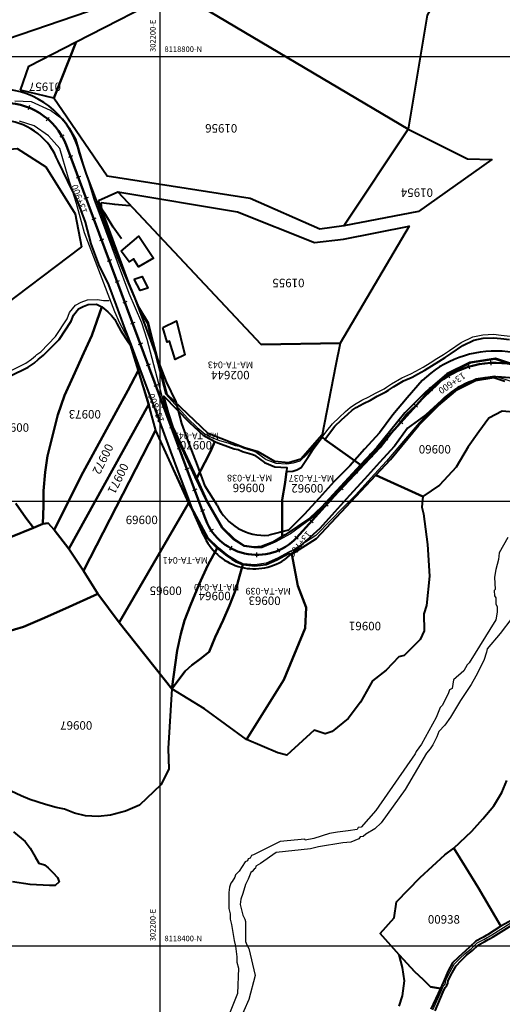
# Model space of a CAD drawing. Units: millimetres. Extents: x 229045 to 314040, y 8105558 to 8185122.
# Drawn here: x 302137 to 302354, y 8118374 to 8118817 of the extents above; entities that cross this region are included whole.
import ezdxf
from ezdxf.enums import TextEntityAlignment as Align

# ---------------------------------------------------------------- set-up
doc = ezdxf.new("R2010")
doc.units = ezdxf.units.MM
for name, color, linetype in [('ACEQUIA', 150, 'Continuous'), ('cgrid', 161, 'Continuous'), ('CODIGO', 181, 'Continuous'), ('coordenada', 161, 'Continuous'), ('ESTACA', 5, 'Continuous'), ('PROGRESIVA', 5, 'Continuous'), ('RIO', 150, 'Continuous'), ('U.C.', 1, 'Continuous')]:
    doc.layers.add(name, color=color, linetype=linetype)
for name, color, linetype, lineweight in [('CARRETERA EXISTENTE', 251, 'Continuous', 30), ('CASAS', 7, 'Continuous', 40), ('DERECHO DE VIA', 30, 'Continuous', 40), ('EJE DE LA CARRETERA', 18, 'Continuous', 50), ('LINDERO DEL PREDIO', 3, 'Continuous', 40)]:
    doc.layers.add(name, color=color, linetype=linetype, lineweight=lineweight)
doc.styles.add('ARIAL', font='ARIAL.TTF')
doc.styles.add('GAP_E-Arial', font='ARIAL.TTF')
doc.styles.get("Standard").update_dxf_attribs({"font": 'ARIAL.TTF'})

# ---------------------------------------------------------------- blocks, each defined once
blk = doc.blocks.new('AeccTickLine')
blk.add_line((0, -0.5), (0, 0.5))

msp = doc.modelspace()

# ---------------------------------------------------------------- linework, layer by layer
at = {"layer": 'ACEQUIA', "linetype": 'Continuous'}
for points in [[(302131.802, 8118658.066), (302139.642, 8118662.056), (302142.212, 8118663.766), (302144.062, 8118665.336), (302144.662, 8118665.936), (302146.352, 8118667.196), (302153.052, 8118674.046), (302158.192, 8118681.896), (302159.332, 8118684.746), (302162.042, 8118688.166), (302164.612, 8118689.456), (302167.322, 8118690.456), (302171.922, 8118690.646), (302174.532, 8118690.266), (302177.207, 8118690.203)], [(302190.642, 8118686.016), (302194.222, 8118679.916), (302202.482, 8118648.206), (302212.542, 8118637.116), (302216.772, 8118633.136), (302220.252, 8118630.026), (302222.982, 8118628.786), (302226.342, 8118627.416), (302230.942, 8118626.046), (302233.762, 8118625.016), (302235.572, 8118624.716), (302237.662, 8118623.806), (302239.652, 8118623.186), (302241.782, 8118622.566), (302243.172, 8118621.956), (302247.652, 8118618.726), (302252.002, 8118616.986), (302256.972, 8118616.736), (302259.962, 8118617.236), (302262.942, 8118618.106), (302266.052, 8118620.966), (302269.042, 8118624.446), (302272.892, 8118628.676), (302275.012, 8118631.536), (302277.492, 8118634.776), (302280.602, 8118637.636), (302283.342, 8118640.246), (302285.452, 8118642.116), (302287.442, 8118643.476), (302290.802, 8118645.346), (302293.912, 8118646.836), (302296.902, 8118648.576), (302300.752, 8118650.446), (302301.872, 8118651.196), (302304.112, 8118652.686), (302308.712, 8118655.426), (302312.692, 8118657.166), (302315.052, 8118658.406), (302318.312, 8118660.206), (302321.412, 8118662.196), (302324.522, 8118664.186), (302327.382, 8118665.926), (302330.122, 8118667.666), (302335.342, 8118671.396), (302340.572, 8118673.886), (302345.172, 8118674.756), (302349.902, 8118675.006), (302353.382, 8118674.636), (302357.482, 8118674.136)], [(302322.732, 8118371.156), (302326.422, 8118379.606), (302327.282, 8118381.826), (302328.062, 8118382.616), (302328.372, 8118383.516), (302328.672, 8118384.726), (302330.482, 8118388.346), (302332.292, 8118391.666), (302334.702, 8118394.076), (302337.122, 8118396.496), (302339.832, 8118398.606), (302342.552, 8118401.326), (302345.572, 8118402.836), (302347.092, 8118403.746), (302347.682, 8118404.046), (302349.242, 8118404.956), (302361.262, 8118412.496)]]:
    msp.add_lwpolyline(points, dxfattribs=at)
at = {"layer": 'CARRETERA EXISTENTE'}
for points in [[(302366.932, 8118658.246, 2581.2), (302350.74, 8118663.628, 2581.2), (302339.73, 8118662.097, 2580.808), (302329.35, 8118656.749, 2582.4), (302321.333, 8118649, 2581.8), (302310.739, 8118639.11, 2582.368), (302298.961, 8118623.973, 2582.6), (302278.249, 8118601.969, 2584.4), (302268.267, 8118592.328, 2584.2), (302258.661, 8118585.299, 2584.2), (302251.843, 8118581.474, 2584.2), (302245.848, 8118579.03, 2585.2), (302242.232, 8118578.886, 2585.2), (302237.892, 8118579.488, 2585.2), (302232.982, 8118582.61, 2585.4), (302227.734, 8118587.818, 2585.8), (302220.859, 8118599.739, 2585.8), (302215.649, 8118610.788, 2585.8), (302205.626, 8118632.677, 2589.2), (302201.025, 8118647.005, 2589.2), (302194.203, 8118672.604, 2589.2), (302191.804, 8118680.185, 0), (302186.081, 8118693.39, 2593.2), (302170.391, 8118735.675, 2595.586), (302166.11, 8118750.085, 2596.2), (302162.3, 8118762.76, 2596.2), (302159.514, 8118767.764, 2596.2), (302155.807, 8118771.87, 2596.2), (302150.793, 8118775.609, 2596.2), (302142.284, 8118779.523, 2598.6), (302134.659, 8118779.873, 2598.6)], [(302364.326, 8118651.665, 2579.8), (302350.608, 8118656.146, 2579.913), (302342.043, 8118654.987, 2580.47), (302333.425, 8118650.782, 2580.562), (302325.276, 8118643.716, 2580.8), (302316.45, 8118635.197, 2580.8), (302309.426, 8118626.966, 2580.8), (302301.893, 8118617.897, 2581.4), (302296.485, 8118612.136, 2582.4), (302287.833, 8118602.717, 2584.4), (302282.16, 8118596.98, 2584.4), (302276.853, 8118591.419, 2584.4), (302270.091, 8118584.489, 2584.4), (302260.325, 8118578.227, 2585), (302257.78, 8118576.99, 2584.6), (302252.833, 8118574.366, 2584.6), (302247.681, 8118572.129, 2584.6), (302242.563, 8118571.367, 2585.325), (302237.323, 8118571.792, 2585.325), (302234.236, 8118573.313, 2585.606), (302230.519, 8118575.508, 2585.606), (302226.251, 8118578.891, 2585.606), (302221.813, 8118583.33, 2585.606), (302217.545, 8118591.103, 2585.726), (302213.149, 8118599.475, 2586.6), (302198.126, 8118631.77, 2588.8), (302195.224, 8118643.221, 2588.8), (302190.543, 8118658.532, 2588.8), (302187.141, 8118670.258, 2588.8), (302181.989, 8118679.951, 2588.8), (302179.667, 8118685.067, 2591.8), (302166.077, 8118720.677, 2594.4), (302162.419, 8118733.867, 2594.4), (302158.701, 8118745.709, 2596), (302155.012, 8118758.53, 2596), (302149.881, 8118764.285, 2596), (302143.411, 8118768.804, 2597.6), (302136.756, 8118770.873, 2597.6)]]:
    msp.add_polyline3d(points, dxfattribs=at)
at = {"layer": 'CASAS', "elevation": 2523.823}
msp.add_lwpolyline([(302182.65, 8118717.914), (302179.004, 8118723.14), (302175.437, 8118728.963), (302173.798, 8118731.289), (302173.483, 8118734.167)], dxfattribs=at)
at = {"layer": 'CASAS'}
msp.add_lwpolyline([(302186.305, 8118732.77), (302179.618, 8118733.375), (302173.483, 8118734.167)], dxfattribs=at)
for points in [[(302182.509, 8118712.351), (302190.432, 8118719.14), (302197.031, 8118709.189), (302190.353, 8118705.393), (302188.033, 8118708.934), (302186.187, 8118707.645)], [(302188.356, 8118699.755), (302191.999, 8118700.974), (302194.576, 8118695.702), (302191.012, 8118694.773)], [(302201.337, 8118678.036), (302207.413, 8118681.012), (302211.212, 8118665.777), (302206.869, 8118663.686), (302204.261, 8118671.906), (302203.178, 8118671.401)]]:
    msp.add_lwpolyline(points, close=True, dxfattribs=at)
at = {"layer": 'cgrid'}
for p, q in [((302200, 8112139.356), (302200, 8141558.947)), ((291508.773, 8118800), (307279.902, 8118800)), ((291508.773, 8118600), (307279.902, 8118600)), ((291508.773, 8118400), (307279.902, 8118400))]:
    msp.add_line(p, q, dxfattribs=at)
at = {"layer": 'DERECHO DE VIA'}
for p, q in [((302166.999, 8118746.979, 2451.678), (302163.837, 8118756.472, 2451.678)), ((302158.565, 8118743.838, 2451.678), (302154.137, 8118752.86, 2451.678)), ((302154.137, 8118752.86, 2451.678), (302154.137, 8118752.86, 2451.678)), ((302170.489, 8118737.608, 2451.678), (302166.999, 8118746.979, 2451.678)), ((302162.992, 8118734.816, 2451.678), (302158.565, 8118743.838, 2451.678)), ((302166.482, 8118725.444, 2451.678), (302162.992, 8118734.816, 2451.678)), ((302173.979, 8118728.237, 2451.678), (302170.489, 8118737.608, 2451.678)), ((302169.035, 8118715.724, 2451.678), (302166.482, 8118725.444, 2451.678)), ((302177.469, 8118718.865, 2451.678), (302173.979, 8118728.237, 2451.678)), ((302172.525, 8118706.353, 2451.678), (302169.035, 8118715.724, 2451.678)), ((302180.959, 8118709.494, 2451.678), (302177.469, 8118718.865, 2451.678)), ((302184.915, 8118700.296, 2451.678), (302180.959, 8118709.494, 2451.678)), ((302176.952, 8118697.331, 2451.678), (302172.525, 8118706.353, 2451.678)), ((302188.818, 8118691.079, 2451.678), (302184.915, 8118700.296, 2451.678)), ((302180.442, 8118687.96, 2451.678), (302176.952, 8118697.331, 2451.678)), ((302192.366, 8118681.73, 2451.678), (302188.818, 8118691.079, 2451.678)), ((302183.932, 8118678.589, 2451.678), (302180.442, 8118687.96, 2451.678)), ((302195.857, 8118672.358, 2451.678), (302192.366, 8118681.73, 2451.678)), ((302187.423, 8118669.217, 2451.678), (302183.932, 8118678.589, 2451.678)), ((302199.347, 8118662.987, 2451.678), (302195.857, 8118672.358, 2451.678)), ((302190.913, 8118659.846, 2451.678), (302187.423, 8118669.217, 2451.678)), ((302202.837, 8118653.616, 2451.678), (302199.347, 8118662.987, 2451.678)), ((302194.403, 8118650.475, 2451.678), (302190.913, 8118659.846, 2451.678)), ((302207.264, 8118644.594, 2451.678), (302202.837, 8118653.616, 2451.678)), ((302317.935, 8118654.236, 2451.678), (302311.161, 8118646.406, 2451.678)), ((302197.893, 8118641.104, 2451.678), (302194.403, 8118650.475, 2451.678)), ((302311.161, 8118646.406, 2451.678), (302304.649, 8118638.813, 2451.678)), ((302326.62, 8118645.301, 2451.678), (302319.515, 8118638.856, 2451.678)), ((302201.383, 8118631.733, 2451.678), (302197.893, 8118641.104, 2451.678)), ((302209.817, 8118634.874, 2451.678), (302207.264, 8118644.594, 2451.678)), ((302304.649, 8118638.813, 2451.678), (302298.685, 8118630.724, 2451.678)), ((302319.515, 8118638.856, 2451.678), (302311.326, 8118632.778, 2451.678)), ((302204.873, 8118622.361, 2451.678), (302201.383, 8118631.733, 2451.678)), ((302213.307, 8118625.502, 2451.678), (302209.817, 8118634.874, 2451.678)), ((302311.326, 8118632.778, 2451.678), (302305.362, 8118624.689, 2451.678)), ((302298.685, 8118630.724, 2451.678), (302291.98, 8118623.305, 2451.678)), ((302216.797, 8118616.131, 2451.678), (302213.307, 8118625.502, 2451.678)), ((302291.98, 8118623.305, 2451.678), (302285.274, 8118615.886, 2451.678)), ((302305.362, 8118624.689, 2451.678), (302298.657, 8118617.27, 2451.678)), ((302208.363, 8118612.99, 2451.678), (302204.873, 8118622.361, 2451.678)), ((302220.287, 8118606.76, 2451.678), (302216.797, 8118616.131, 2451.678)), ((302285.274, 8118615.886, 2451.678), (302278.272, 8118608.736, 2451.678)), ((302298.657, 8118617.27, 2451.678), (302291.951, 8118609.852, 2451.678)), ((302211.853, 8118603.619, 2451.678), (302208.363, 8118612.99, 2451.678)), ((302291.951, 8118609.852, 2451.678), (302285.187, 8118602.486, 2451.678)), ((302225.652, 8118598.087, 2451.678), (302220.287, 8118606.76, 2451.678)), ((302278.272, 8118608.736, 2451.678), (302271.567, 8118601.317, 2451.678)), ((302215.343, 8118594.248, 2451.678), (302211.853, 8118603.619, 2451.678)), ((302271.567, 8118601.317, 2451.678), (302264.862, 8118593.898, 2451.678)), ((302285.187, 8118602.486, 2451.678), (302278.481, 8118595.068, 2451.678)), ((302219.61, 8118584.742, 2451.678), (302215.343, 8118594.248, 2451.678)), ((302264.862, 8118593.898, 2451.678), (302257.711, 8118586.882, 2451.678)), ((302278.481, 8118595.068, 2451.678), (302271.835, 8118587.595, 2451.678)), ((302271.835, 8118587.595, 2451.678), (302264.388, 8118580.847, 2451.678)), ((302257.711, 8118586.882, 2451.678), (302248.931, 8118584.629, 2451.678)), ((302248.931, 8118584.629, 2451.678), (302248.931, 8118584.629, 2451.678)), ((302264.388, 8118580.847, 2451.678), (302255.876, 8118573.565, 2451.678))]:
    msp.add_line(p, q, dxfattribs=at)
for centre, radius, start, end in [((302127.058, 8118747.647, 2451.678), 37.822, 13.49272, 83.16357), ((302127.395, 8118742.866, 2451.678), 28.548, 20.49082, 82.88791), ((302350.708, 8118620.262, 2451.678), 47.205, 38.36877, 133.96924), ((302351.715, 8118620.673, 2451.678), 35.162, 38.76057, 135.53881), ((302247.021, 8118608.188, 2451.678), 23.636, 205.29956, 274.63454), ((302242.355, 8118594.117, 2451.678), 24.601, 202.40001, 303.34094)]:
    msp.add_arc(centre, radius, start, end, dxfattribs=at)
at = {"layer": 'EJE DE LA CARRETERA'}
msp.add_lwpolyline([(301660.36, 8118877.4), (301776.183, 8118743.594, 0.0539789), (301802.908, 8118718.95), (301839.068, 8118693.16, 0.0219304), (301854.576, 8118683.873, 0.1755541), (301866.155, 8118681.774), (301991.435, 8118705.694, 0.15972), (302016.581, 8118725.447), (302041.366, 8118759.554, -0.2292496), (302067.801, 8118774.752), (302127.806, 8118779.022, -0.3270002), (302157.821, 8118760.16), (302220.051, 8118593.067, 0.5733222), (302261.42, 8118583.529), (302318.062, 8118646.196, -0.5244001), (302387.022, 8118641.837)], format="xyb", dxfattribs=at)
at = {"layer": 'LINDERO DEL PREDIO', "flags": 128}
for points in [[(302149.095, 8118918.972), (302189.103, 8118894.928), (302167.409, 8118820.014), (302131.432, 8118807.737), (302115.164, 8118824.003)], [(302311.494, 8118767.246), (302206.765, 8118829.472), (302230.183, 8118865.534), (302258.614, 8118850.838), (302302.564, 8118876.762), (302336.14, 8118846.809), (302320.152, 8118818.515)], [(302311.494, 8118767.246), (302282.601, 8118723.746), (302271.791, 8118722.346), (302240.49, 8118736.123), (302176.207, 8118746.121), (302152.261, 8118781.203), (302162.296, 8118806.617), (302206.765, 8118829.472)], [(302137.287, 8118784.752), (302140.948, 8118795.65), (302162.296, 8118806.617), (302152.261, 8118781.203)], [(302311.494, 8118767.246), (302338.194, 8118753.899), (302349.185, 8118753.709), (302316.186, 8118730.244), (302282.601, 8118723.746)], [(302164.696, 8118714.367), (302123.377, 8118683.204), (302093.832, 8118723.555), (302109.688, 8118756.248), (302135.704, 8118758.578), (302148.732, 8118750.27), (302161.9, 8118729.164)], [(302172.265, 8118735.203), (302180.998, 8118739.102), (302245.545, 8118670.447), (302281.043, 8118671.067), (302278.899, 8118660.699), (302272.83, 8118629.836), (302263.348, 8118618.839), (302257.79, 8118617.219), (302251.639, 8118617.729), (302244.168, 8118622.068), (302238, 8118623.977), (302221.591, 8118630.456), (302203.154, 8118647.962), (302196.871, 8118671.667), (302194.784, 8118680.085), (302190.488, 8118687.183), (302185.838, 8118698.501)], [(302180.998, 8118739.102), (302234.776, 8118730.024), (302269.491, 8118716.237), (302282.494, 8118717.737), (302312.08, 8118723.576), (302281.043, 8118671.067), (302245.545, 8118670.447)], [(302173.783, 8118687.433), (302176.537, 8118685.144), (302178.136, 8118683.414), (302179.736, 8118681.685), (302180.536, 8118679.815), (302182.391, 8118676.616), (302185.467, 8118671.827), (302186.522, 8118670.227), (302190.159, 8118658.59), (302185.467, 8118649.692), (302165.405, 8118612.98), (302152.418, 8118587.055), (302149.747, 8118590.005), (302147.314, 8118589.695), (302147.619, 8118597.783), (302147.619, 8118604.581), (302148.419, 8118612.97), (302149.417, 8118620.368), (302151.016, 8118626.767), (302152.616, 8118632.955), (302154.117, 8118638.844), (302157.118, 8118647.442), (302160.919, 8118656.03), (302165.702, 8118666.618), (302169.404, 8118674.516)], [(302159.073, 8118578.547), (302152.418, 8118587.055), (302165.405, 8118612.98), (302185.467, 8118649.692), (302190.159, 8118658.59), (302194.752, 8118643.343)], [(302224.716, 8118626.857), (302222.704, 8118622.218), (302220.206, 8118617.329), (302216.487, 8118610.49), (302210.286, 8118623.957), (302205.834, 8118633.215), (302203.822, 8118639.714), (302201.752, 8118647.112), (302213.205, 8118635.345), (302219.332, 8118629.596), (302222.086, 8118628.096)], [(302165.562, 8118568.609), (302159.073, 8118578.547), (302194.752, 8118643.343), (302197.901, 8118631.726)], [(302172.093, 8118558.222), (302165.562, 8118568.609), (302197.901, 8118631.726), (302212.744, 8118599.033), (302181.559, 8118545.304)], [(302290.196, 8118616.279), (302282.964, 8118608.541), (302272.665, 8118597.243), (302267.421, 8118592.344), (302256.207, 8118584.766), (302254.962, 8118584.036), (302254.962, 8118600.513), (302256.322, 8118608.331), (302256.875, 8118613.37), (302259.711, 8118613.5), (302261.567, 8118614.11), (302263.389, 8118615.119), (302266.687, 8118620.058), (302268.798, 8118623.398), (302272.962, 8118628.796), (302274.051, 8118627.667)], [(302256.875, 8118613.37), (302256.322, 8118608.331), (302254.962, 8118600.513), (302254.962, 8118584.036), (302250.658, 8118581.497), (302245.562, 8118579.587), (302242.206, 8118579.287), (302237.943, 8118579.897), (302233.267, 8118583.006), (302228.122, 8118588.145), (302221.064, 8118600.452), (302216.487, 8118610.49), (302220.206, 8118617.329), (302222.704, 8118622.218), (302224.716, 8118626.857), (302225.986, 8118626.157), (302230.472, 8118624.567), (302233.383, 8118623.497), (302235.147, 8118623.207), (302237.143, 8118622.338), (302239.221, 8118621.688), (302241.274, 8118621.098), (302242.42, 8118620.588), (302246.922, 8118617.339), (302251.672, 8118615.429), (302257.064, 8118615.159)], [(302297.073, 8118611.62), (302318.206, 8118602.012), (302317.778, 8118597.273), (302318.429, 8118594.314), (302320.309, 8118580.417), (302321.183, 8118566.16), (302319.748, 8118553.023), (302318.652, 8118549.254), (302318.693, 8118541.596), (302316.912, 8118537.696), (302309.771, 8118530.498), (302307.388, 8118529.908), (302301.732, 8118523.999), (302295.506, 8118519.14), (302290.18, 8118509.523), (302284.523, 8118502.184), (302277.333, 8118496.355), (302274.298, 8118495.356), (302269.359, 8118496.915), (302256.941, 8118485.758), (302252.942, 8118486.698), (302238.932, 8118492.816), (302255.622, 8118519.54), (302265.269, 8118542.865), (302265.673, 8118552.133), (302262.012, 8118561.801), (302259.283, 8118576.068), (302270.381, 8118583.146)], [(302212.744, 8118599.033), (302221.402, 8118583.136), (302225.698, 8118578.747), (302221.492, 8118571.089), (302217.634, 8118562.691), (302213.634, 8118553.103), (302210.963, 8118546.304), (302209.363, 8118540.316), (302207.764, 8118532.847), (302205.306, 8118515.591), (302181.559, 8118545.304)], [(302225.698, 8118578.747), (302229.977, 8118575.298), (302232.237, 8118573.828), (302234.232, 8118572.629), (302237.176, 8118571.429), (302235.708, 8118566.23), (302234.232, 8118560.631), (302231.305, 8118553.043), (302228.435, 8118546.444), (302224.832, 8118538.716), (302222.037, 8118532.188), (302218.302, 8118529.118), (302214.302, 8118526.189), (302211.375, 8118523.529), (302205.306, 8118515.591), (302207.764, 8118532.847), (302209.363, 8118540.316), (302210.963, 8118546.304), (302213.634, 8118553.103), (302217.634, 8118562.691), (302221.492, 8118571.089)], [(302234.232, 8118560.631), (302235.708, 8118566.23), (302237.176, 8118571.429), (302242.577, 8118570.839), (302247.772, 8118571.499), (302252.571, 8118573.498), (302258.112, 8118576.498), (302259.283, 8118576.068), (302262.012, 8118561.801), (302265.673, 8118552.133), (302265.269, 8118542.865), (302255.622, 8118519.54), (302238.932, 8118492.816), (302220.008, 8118506.543), (302205.306, 8118515.591), (302211.375, 8118523.529), (302214.302, 8118526.189), (302218.302, 8118529.118), (302222.037, 8118532.188), (302224.832, 8118538.716), (302228.435, 8118546.444), (302231.305, 8118553.043)], [(302328.085, 8118440.908), (302332.134, 8118443.827), (302337.485, 8118435.239), (302342.993, 8118426.161), (302353.16, 8118408.715), (302347.199, 8118404.866), (302346.597, 8118404.546), (302345.096, 8118403.656), (302341.963, 8118402.086), (302339.176, 8118399.297), (302333.989, 8118394.728), (302331.482, 8118392.219), (302329.594, 8118388.749), (302327.409, 8118383.74), (302327.195, 8118383.1), (302326.073, 8118380.721), (302321.596, 8118381.431), (302318.355, 8118384.84), (302314.62, 8118388.239), (302307.496, 8118395.858), (302298.904, 8118405.416), (302305.22, 8118412.544), (302306.366, 8118419.672), (302316.896, 8118430.7)]]:
    msp.add_lwpolyline(points, close=True, dxfattribs=at)
for points in [[(302132.546, 8118656.13), (302140.66, 8118660.259), (302143.422, 8118662.099), (302145.426, 8118663.798), (302145.978, 8118664.348), (302147.677, 8118665.618), (302154.628, 8118672.727), (302159.979, 8118680.905), (302161.084, 8118683.674), (302163.335, 8118686.514), (302165.413, 8118687.553), (302167.722, 8118688.403), (302171.499, 8118688.563), (302173.783, 8118687.433), (302169.404, 8118674.516), (302165.702, 8118666.618), (302160.919, 8118656.03), (302157.118, 8118647.442), (302154.117, 8118638.844), (302152.616, 8118632.955), (302151.016, 8118626.767), (302149.417, 8118620.368), (302148.419, 8118612.97), (302147.619, 8118604.581), (302147.619, 8118597.783), (302147.314, 8118589.695), (302143.117, 8118587.905), (302139.728, 8118592.494), (302135.127, 8118598.893)], [(302357.571, 8118661.859), (302350.802, 8118664.119), (302339.324, 8118662.379), (302329.025, 8118657.23), (302319.534, 8118649.102), (302310.134, 8118639.694), (302297.444, 8118624.027), (302290.196, 8118616.279), (302274.051, 8118627.667), (302276.211, 8118630.576), (302278.602, 8118633.695), (302281.637, 8118636.475), (302284.366, 8118639.084), (302286.37, 8118640.864), (302288.233, 8118642.134), (302291.49, 8118643.953), (302294.615, 8118645.443), (302297.617, 8118647.192), (302301.501, 8118649.082), (302302.704, 8118649.882), (302304.914, 8118651.351), (302309.4, 8118654.021), (302313.341, 8118655.751), (302315.766, 8118657.02), (302319.08, 8118658.85), (302322.222, 8118660.869), (302325.314, 8118662.849), (302328.175, 8118664.589), (302330.963, 8118666.358), (302336.1, 8118670.037), (302341.039, 8118672.387), (302345.351, 8118673.207), (302349.862, 8118673.447), (302353.209, 8118673.087), (302357.2, 8118672.597)], [(302360.515, 8118639.854), (302353.762, 8118640.504), (302347.883, 8118637.245), (302343.315, 8118631.156), (302338.524, 8118624.407), (302333.09, 8118615.259), (302325.693, 8118607.211), (302318.206, 8118602.012), (302297.073, 8118611.62), (302303.686, 8118618.759), (302316.384, 8118634.075), (302325.256, 8118642.933), (302333.7, 8118650.172), (302341.905, 8118654.271), (302350.051, 8118655.511), (302354.966, 8118653.881)], [(302135.127, 8118598.893), (302139.728, 8118592.494), (302143.117, 8118587.905), (302132.826, 8118583.806)], [(302132.826, 8118583.806), (302143.117, 8118587.905), (302147.314, 8118589.695), (302149.747, 8118590.005), (302152.418, 8118587.055), (302159.073, 8118578.547), (302165.562, 8118568.609), (302172.093, 8118558.222), (302157.473, 8118551.623), (302146.984, 8118546.984), (302138.64, 8118543.395), (302130.575, 8118541.075)], [(302130.575, 8118541.075), (302138.64, 8118543.395), (302146.984, 8118546.984), (302157.473, 8118551.623), (302172.093, 8118558.222), (302181.559, 8118545.304), (302205.306, 8118515.591), (302203.649, 8118488.767), (302204.028, 8118479.449), (302200.293, 8118472.361), (302190.827, 8118463.213), (302184.527, 8118460.563), (302177.725, 8118458.744), (302172.208, 8118458.084), (302166.453, 8118458.414), (302161.489, 8118459.633), (302157.118, 8118461.343), (302153.358, 8118462.223), (302148.493, 8118463.553), (302141.534, 8118465.762), (302137.609, 8118467.362), (302128.638, 8118471.651)], [(302369.033, 8118417.283), (302353.16, 8118408.715), (302342.993, 8118426.161), (302337.485, 8118435.239), (302332.134, 8118443.827), (302340.206, 8118451.505), (302345.17, 8118457.014), (302350.035, 8118462.843), (302353.713, 8118468.892), (302355.873, 8118474.31)], [(302134.088, 8118451.285), (302139.382, 8118446.866), (302141.6, 8118443.887), (302143.81, 8118440.028), (302145.467, 8118437.158), (302148.114, 8118436.378), (302149.78, 8118435.059), (302151.759, 8118432.959), (302153.853, 8118430.64), (302154.637, 8118428.65), (302152.905, 8118427.05), (302150.258, 8118427.05), (302141.633, 8118427.49), (302133.684, 8118428.7)], [(302323.674, 8118370.733), (302327.351, 8118379.171), (302328.143, 8118381.221), (302328.934, 8118382.021), (302329.33, 8118383.18), (302329.611, 8118384.32), (302331.375, 8118387.829), (302333.107, 8118390.999), (302335.416, 8118393.308), (302337.782, 8118395.688), (302340.495, 8118397.797), (302343.142, 8118400.447), (302346.053, 8118401.896), (302347.57, 8118402.806), (302348.164, 8118403.106), (302349.763, 8118404.036), (302361.703, 8118411.534)], [(302307.496, 8118372.843), (302308.955, 8118377.382), (302309.92, 8118384.19), (302308.955, 8118390.179), (302307.496, 8118395.858), (302314.62, 8118388.239), (302318.355, 8118384.84), (302321.596, 8118381.431), (302326.073, 8118380.721), (302321.794, 8118371.453)]]:
    msp.add_lwpolyline(points, dxfattribs=at)
at = {"layer": 'RIO', "linetype": 'Continuous'}
for points in [[(302356.402, 8118583.626), (302352.532, 8118576.686), (302352.222, 8118573.706), (302351.022, 8118569.186), (302350.412, 8118565.826), (302350.692, 8118560.146), (302350.172, 8118559.816), (302350.422, 8118557.376), (302351.002, 8118556.416), (302351.012, 8118553.796), (302351.612, 8118552.496), (302351.612, 8118550.086), (302350.932, 8118546.586), (302338.972, 8118527.246), (302338.032, 8118526.276), (302336.592, 8118523.666), (302332.012, 8118519.626), (302331.372, 8118515.736), (302330.172, 8118515.076), (302329.592, 8118513.346), (302326.922, 8118507.986), (302325.912, 8118507.156), (302324.102, 8118502.646), (302317.532, 8118490.716), (302315.122, 8118487.386), (302314.752, 8118486.366), (302296.982, 8118460.786), (302290.382, 8118453.306), (302289.152, 8118453.216), (302288.702, 8118452.296), (302284.662, 8118451.596), (302284.662, 8118451.596), (302279.782, 8118451.116), (302276.192, 8118450.526), (302269.132, 8118448.176), (302265.312, 8118447.526), (302265.092, 8118447.916), (302254.052, 8118446.796), (302242.022, 8118440.846), (302241.182, 8118440.566), (302240.552, 8118439.386), (302239.652, 8118439.036), (302239.332, 8118438.186), (302238.322, 8118437.696), (302235.512, 8118433.536), (302233.912, 8118431.806), (302233.582, 8118430.896), (302232.402, 8118428.816), (302231.772, 8118428.136), (302231.172, 8118426.336), (302230.882, 8118423.996), (302230.882, 8118416.716), (302231.472, 8118414.296), (302231.482, 8118411.886), (302232.082, 8118409.506), (302233.282, 8118402.266), (302233.912, 8118399.716), (302234.492, 8118395.016), (302234.502, 8118392.576), (302235.272, 8118389.946), (302234.792, 8118378.496), (302230.932, 8118368.786)], [(302358.112, 8118547.346), (302352.882, 8118540.466), (302347.102, 8118533.516), (302346.772, 8118531.976), (302345.562, 8118528.356), (302341.982, 8118521.186), (302339.842, 8118517.526), (302335.032, 8118510.326), (302330.642, 8118502.816), (302328.092, 8118499.146), (302325.372, 8118496.396), (302324.412, 8118493.886), (302322.592, 8118490.296), (302321.402, 8118488.516), (302319.862, 8118486.646), (302310.292, 8118470.196), (302299.372, 8118455.316), (302296.642, 8118452.606), (302292.462, 8118450.216), (302291.272, 8118449.046), (302290.052, 8118448.986), (302289.392, 8118448.096), (302285.802, 8118446.596), (302282.192, 8118446.286), (302282.192, 8118446.286), (302271.212, 8118444.456), (302267.672, 8118443.566), (302252.272, 8118441.916), (302245.112, 8118436.966), (302243.002, 8118435.746), (302242.912, 8118434.826), (302242.332, 8118434.486), (302241.462, 8118433.356), (302240.812, 8118432.956), (302239.622, 8118429.966), (302238.432, 8118427.576), (302237.242, 8118423.446), (302236.302, 8118420.896), (302236.022, 8118418.496), (302237.212, 8118413.736), (302238.112, 8118411.926), (302238.412, 8118410.816), (302238.442, 8118401.926), (302239.032, 8118400.426), (302239.952, 8118398.776), (302242.772, 8118386.646), (302239.932, 8118375.796), (302233.242, 8118360.496)]]:
    msp.add_lwpolyline(points, dxfattribs=at)

# ---------------------------------------------------------------- block references
at = {"layer": 'ESTACA', "linetype": 'Continuous'}
for p, xscale, yscale, zscale, rotation in [((302141.016, 8118776.976), 2.000000000090962, 2.000000000090962, 2.000000000090962, 158.3245249425069), ((302149.528, 8118771.816), 2.000000000198226, 2.000000000198226, 2.000000000198226, 139.2259317733312), ((302155.883, 8118764.155), 1.999999999653288, 1.999999999653288, 1.999999999653288, 120.127338616343), ((302159.76, 8118754.954), 1.999999999908882, 1.999999999908882, 1.999999999908882, 110.4268203620368), ((302163.25, 8118745.583), 1.999999999908882, 1.999999999908882, 1.999999999908882, 110.4268203620368), ((302166.74, 8118736.212), 1.999999999908882, 1.999999999908882, 1.999999999908882, 110.4268203620368), ((302170.23, 8118726.84), 1.999999999908882, 1.999999999908882, 1.999999999908882, 110.4268203620368), ((302173.72, 8118717.469), 1.999999999908882, 1.999999999908882, 1.999999999908882, 110.4268203620368), ((302177.211, 8118708.098), 1.999999999908882, 1.999999999908882, 1.999999999908882, 110.4268203620368), ((302180.701, 8118698.727), 1.999999999908882, 1.999999999908882, 1.999999999908882, 110.4268203620368), ((302184.191, 8118689.356), 1.999999999908882, 1.999999999908882, 1.999999999908882, 110.4268203620368), ((302187.681, 8118679.985), 1.999999999908882, 1.999999999908882, 1.999999999908882, 110.4268203620368), ((302191.171, 8118670.613), 1.999999999908882, 1.999999999908882, 1.999999999908882, 110.4268203620368), ((302348.647, 8118662.114), 2.00000000000504, 2.00000000000504, 2.00000000000504, 183.2598480057088), ((302194.661, 8118661.242), 1.999999999908882, 1.999999999908882, 1.999999999908882, 110.4268203620368), ((302338.824, 8118660.367), 2.000000000103254, 2.000000000103254, 2.000000000103254, 196.9017002730778), ((302329.691, 8118656.354), 1.999999999896728, 1.999999999896728, 1.999999999896728, 210.5435525195888), ((302198.151, 8118651.871), 1.999999999908882, 1.999999999908882, 1.999999999908882, 110.4268203620368), ((302321.762, 8118650.299), 1.999999999738699, 1.999999999738699, 1.999999999738699, 224.1854047840564), ((302201.641, 8118642.5), 1.999999999908882, 1.999999999908882, 1.999999999908882, 110.4268203620368), ((302315.064, 8118642.879), 1.99999999990596, 1.99999999990596, 1.99999999990596, 227.8913545590234), ((302308.358, 8118635.46), 1.99999999990596, 1.99999999990596, 1.99999999990596, 227.8913545590234), ((302205.131, 8118633.129), 1.999999999908882, 1.999999999908882, 1.999999999908882, 110.4268203620368), ((302301.653, 8118628.042), 1.99999999990596, 1.99999999990596, 1.99999999990596, 227.8913545590234), ((302208.622, 8118623.757), 1.999999999908882, 1.999999999908882, 1.999999999908882, 110.4268203620368), ((302294.947, 8118620.623), 1.99999999990596, 1.99999999990596, 1.99999999990596, 227.8913545590234), ((302212.112, 8118614.386), 1.999999999908882, 1.999999999908882, 1.999999999908882, 110.4268203620368), ((302288.242, 8118613.204), 1.99999999990596, 1.99999999990596, 1.99999999990596, 227.8913545590234), ((302215.602, 8118605.015), 1.999999999908882, 1.999999999908882, 1.999999999908882, 110.4268203620368), ((302281.537, 8118605.785), 1.99999999990596, 1.99999999990596, 1.99999999990596, 227.8913545590234), ((302219.092, 8118595.644), 1.999999999908882, 1.999999999908882, 1.999999999908882, 110.4268203620368), ((302274.831, 8118598.367), 1.99999999990596, 1.99999999990596, 1.99999999990596, 227.8913545590234), ((302268.126, 8118590.948), 1.99999999990596, 1.99999999990596, 1.99999999990596, 227.8913545590234), ((302223.059, 8118586.767), 1.999999999778261, 1.999999999778261, 1.999999999778261, 120.4186044759281), ((302261.42, 8118583.529), 1.99999999990596, 1.99999999990596, 1.99999999990596, 227.8913545590234), ((302231.763, 8118578.807), 2.000000000026173, 2.000000000026173, 2.000000000026173, 150.0996098241134), ((302253.218, 8118577.8), 1.999999999956237, 1.999999999956237, 1.999999999956237, 212.1173348513464), ((302243.379, 8118575.811), 1.999999999941495, 1.999999999941495, 1.999999999941495, 181.3724795991581)]:
    msp.add_blockref('AeccTickLine', p, dxfattribs=dict(at, xscale=xscale, yscale=yscale, zscale=zscale, rotation=rotation))

# ---------------------------------------------------------------- texts
at = {"layer": 'CODIGO', "char_height": 3, "width": 24.55097, "attachment_point": 1, "rotation": 180}
for s, insert in [('MA-TA-043', (302241.874, 8118659.751)), ('MA-TA-042', (302226.546, 8118627.822)), ('MA-TA-038', (302250.513, 8118608.799)), ('MA-TA-037', (302278.265, 8118608.717)), ('MA-TA-041', (302221.592, 8118571.786)), ('MA-TA-040', (302235.674, 8118559.658)), ('MA-TA-039', (302258.813, 8118557.955))]:
    msp.add_mtext(s, dxfattribs=dict(at, insert=insert))
at = {"layer": 'coordenada'}
for p in [(302198, 8118802), (302198, 8118402)]:
    msp.add_text('302200-E', height=2.5, rotation=90, dxfattribs=at).set_placement(p)
for s, p in [('8118800-N', (302202, 8118802)), ('8118400-N', (302202, 8118402))]:
    msp.add_text(s, height=2.5, dxfattribs=at).set_placement(p)
at = {"layer": 'PROGRESIVA', "style": 'GAP_E-Arial'}
for s, rotation, p in [('13+900', 109.92844, (302167.412, 8118729.946)), ('13+600', 214.16733, (302336.065, 8118658.077)), ('13+800', 110.42682, (302202.026, 8118635.934)), ('13+700', 230.80351, (302266.066, 8118586.854))]:
    msp.add_text(s, height=3, rotation=rotation, dxfattribs=at).set_placement(p)
at = {"layer": 'U.C.', "style": 'ARIAL'}
for s, rotation, p in [('01957', 180, (302148.262, 8118789.424)), ('01956', 180, (302227.516, 8118770.754)), ('01954', 180, (302315.506, 8118741.827)), ('01955', 180, (302257.746, 8118701.185)), ('002644', 180, (302231.637, 8118659.756)), ('00973', 180, (302166.194, 8118642.126)), ('00974', 180, (302133.92, 8118636.173)), ('00970', 180, (302216.165, 8118628.205)), ('00972', 243.80012, (302171.563, 8118620.249)), ('00960', 180, (302323.555, 8118626.388)), ('00971', 243.80012, (302178.382, 8118611.514)), ('00966', 180, (302239.899, 8118608.999)), ('00962', 180, (302266.216, 8118608.824)), ('00969', 180, (302191.799, 8118594.633)), ('00965', 180, (302202.573, 8118562.737)), ('00964', 180, (302224.592, 8118560.396)), ('00963', 180, (302247.013, 8118558.252)), ('00961', 180, (302292.162, 8118546.877)), ('00967', 180, (302162.327, 8118502.17))]:
    msp.add_text(s, height=3.81, rotation=rotation, dxfattribs=at).set_placement(p, align=Align.BOTTOM_CENTER)
msp.add_text('00938', height=3.81, dxfattribs=at).set_placement((302327.631, 8118408.732), align=Align.BOTTOM_CENTER)

doc.saveas('drawing.dxf')
